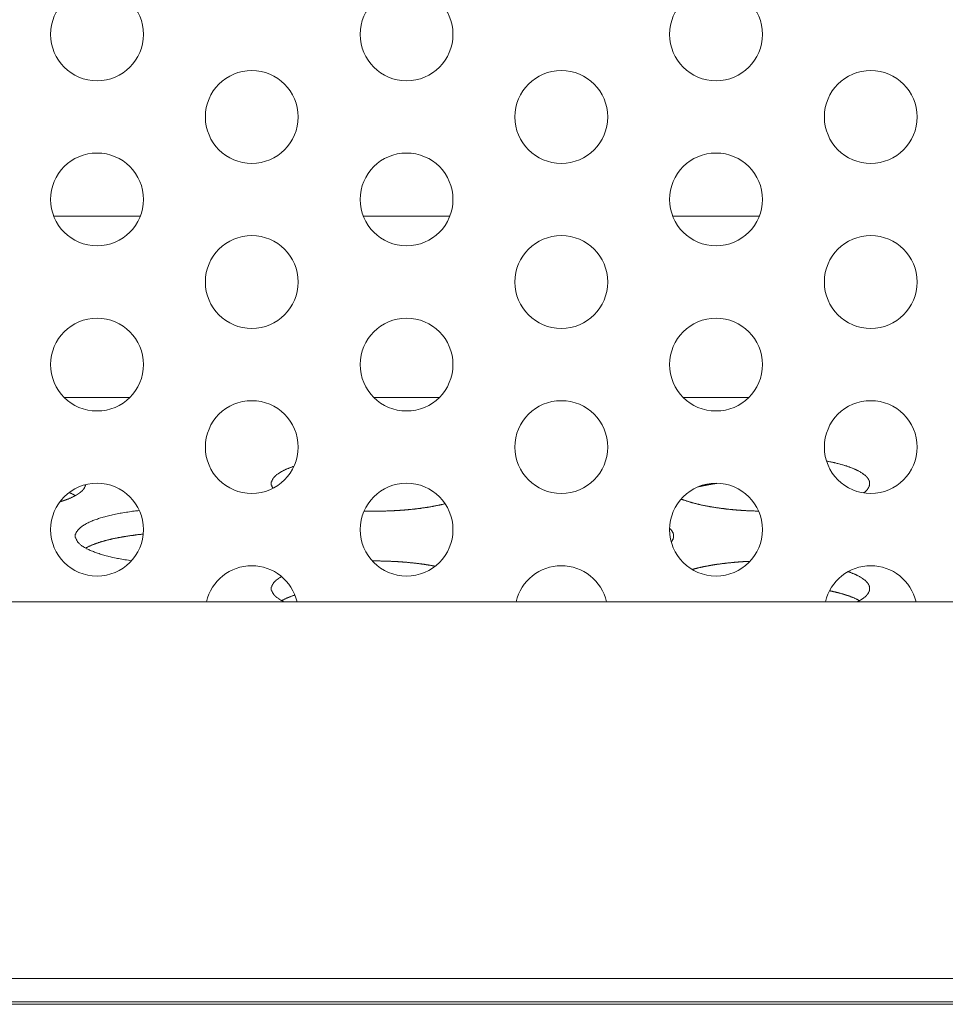
# Model space of a CAD drawing. Units: inches. Extents: x -164 to -4, y 4 to 124.
# Drawn here: x -109 to -108, y 41 to 42 of the extents above; entities that cross this region are included whole.
import ezdxf

# ---------------------------------------------------------------- set-up
doc = ezdxf.new("R2010")
doc.units = ezdxf.units.IN
doc.header["$MEASUREMENT"] = 0
doc.layers.add('00_COMPONENTS', color=7, linetype='Continuous', lineweight=0)
doc.layers.add('20_ALL_FEATURES', color=7, linetype='Continuous', lineweight=0)

msp = doc.modelspace()

# ---------------------------------------------------------------- linework, layer by layer
at = {"layer": '00_COMPONENTS', "color": 7, "linetype": 'Continuous', "lineweight": 0, "ltscale": 0.004921}
for p, q in [((-108.52216, 42.05115), (-108.58815, 42.05115)), ((-108.28594, 42.05115), (-108.35194, 42.05115)), ((-108.04972, 42.05115), (-108.11572, 42.05115)), ((-108.57997, 41.91266), (-108.53035, 41.91266)), ((-108.34375, 41.91266), (-108.29413, 41.91266)), ((-108.10753, 41.91266), (-108.05791, 41.91266)), ((-107.27116, 41.75678), (-113.99561, 41.75678)), ((-107.05221, 41.46938), (-116.72891, 41.46938)), ((-105.19937, 41.45166), (-137.19573, 41.45166))]:
    msp.add_line(p, q, dxfattribs=at)
at = {"layer": '00_COMPONENTS', "color": 7, "linetype": 'Continuous', "lineweight": 0, "ltscale": 0.004921, "flags": 128}
for points in [[(-108.40482, 41.86024), (-108.40522, 41.86012), (-108.40561, 41.86004), (-108.406, 41.85993), (-108.406, 41.85981), (-108.4064, 41.85969), (-108.40679, 41.85957), (-108.40719, 41.85945), (-108.40758, 41.85934), (-108.40758, 41.85926), (-108.40797, 41.85914), (-108.40837, 41.85902), (-108.40876, 41.8589), (-108.40876, 41.85878), (-108.40915, 41.85867), (-108.40955, 41.85855), (-108.40994, 41.85843), (-108.40994, 41.85831), (-108.41033, 41.85819), (-108.41073, 41.85808), (-108.41073, 41.85796), (-108.41112, 41.85784), (-108.41152, 41.85772), (-108.41152, 41.8576), (-108.41191, 41.85748), (-108.4123, 41.85733), (-108.4123, 41.85721), (-108.4127, 41.85709), (-108.41309, 41.85697), (-108.41309, 41.85685), (-108.41348, 41.85674), (-108.41348, 41.85662), (-108.41388, 41.85646), (-108.41427, 41.85634), (-108.41427, 41.85622), (-108.41467, 41.85611), (-108.41467, 41.85599), (-108.41506, 41.85583), (-108.41506, 41.85571), (-108.41545, 41.85559), (-108.41545, 41.85548), (-108.41585, 41.85532), (-108.41585, 41.8552), (-108.41624, 41.85508), (-108.41624, 41.85496), (-108.41663, 41.85481), (-108.41663, 41.85469), (-108.41703, 41.85457), (-108.41703, 41.85441), (-108.41742, 41.8543), (-108.41742, 41.85418), (-108.41782, 41.85402), (-108.41782, 41.8539), (-108.41821, 41.85378), (-108.41821, 41.85363), (-108.41821, 41.85351), (-108.4186, 41.85335), (-108.4186, 41.85323), (-108.419, 41.85311), (-108.419, 41.85296), (-108.419, 41.85284), (-108.41939, 41.85268), (-108.41939, 41.85256), (-108.41939, 41.85241), (-108.41978, 41.85229), (-108.41978, 41.85217), (-108.41978, 41.85201), (-108.42018, 41.85189), (-108.42018, 41.85174), (-108.42018, 41.85162), (-108.42018, 41.85146), (-108.42057, 41.85134), (-108.42057, 41.85119), (-108.42057, 41.85107), (-108.42096, 41.85091), (-108.42096, 41.85079), (-108.42096, 41.85063), (-108.42096, 41.85052), (-108.42096, 41.85036), (-108.42136, 41.85024), (-108.42136, 41.85008), (-108.42136, 41.84997), (-108.42136, 41.84981), (-108.42136, 41.84969), (-108.42175, 41.84953), (-108.42175, 41.84941), (-108.42175, 41.84926), (-108.42175, 41.84914), (-108.42175, 41.84898), (-108.42175, 41.84886), (-108.42175, 41.84871), (-108.42175, 41.84855), (-108.42175, 41.84843), (-108.42215, 41.84827), (-108.42215, 41.84815), (-108.42215, 41.848), (-108.42215, 41.84788), (-108.42215, 41.84772), (-108.42215, 41.8476), (-108.42215, 41.84745), (-108.42215, 41.84729), (-108.42215, 41.84717), (-108.42215, 41.84701), (-108.42215, 41.84689), (-108.42215, 41.84674), (-108.42215, 41.84662), (-108.42215, 41.84646), (-108.42215, 41.84634), (-108.42215, 41.84619), (-108.42215, 41.84607), (-108.42215, 41.84591), (-108.42175, 41.84575), (-108.42175, 41.84563), (-108.42175, 41.84548), (-108.42175, 41.84536), (-108.42175, 41.8452), (-108.42175, 41.84508), (-108.42175, 41.84493), (-108.42175, 41.84481), (-108.42175, 41.84465), (-108.42136, 41.84453), (-108.42136, 41.84437), (-108.42136, 41.84426), (-108.42136, 41.8441), (-108.42136, 41.84398), (-108.42096, 41.84382), (-108.42096, 41.84367), (-108.42096, 41.84355), (-108.42096, 41.84339)], [(-107.97018, 41.83997), (-107.96979, 41.84016), (-107.96939, 41.84036), (-107.96939, 41.84056), (-107.969, 41.84075), (-107.96861, 41.84095), (-107.96861, 41.84119), (-107.96821, 41.84138), (-107.96821, 41.84158), (-107.96782, 41.84178), (-107.96782, 41.84201), (-107.96743, 41.84221), (-107.96743, 41.84241), (-107.96703, 41.8426), (-107.96703, 41.84284), (-107.96703, 41.84304), (-107.96664, 41.84323), (-107.96664, 41.84347), (-107.96664, 41.84367), (-107.96624, 41.84386), (-107.96624, 41.8441), (-107.96624, 41.8443), (-107.96585, 41.84453), (-107.96585, 41.84473), (-107.96585, 41.84493), (-107.96585, 41.84516), (-107.96585, 41.84536), (-107.96546, 41.84559), (-107.96546, 41.84579), (-107.96546, 41.84599), (-107.96546, 41.84622), (-107.96546, 41.84642), (-107.96546, 41.84666), (-107.96546, 41.84685), (-107.96546, 41.84705), (-107.96546, 41.84729), (-107.96546, 41.84748), (-107.96546, 41.84772), (-107.96546, 41.84792), (-107.96546, 41.84815), (-107.96546, 41.84835), (-107.96546, 41.84855), (-107.96546, 41.84878), (-107.96585, 41.84898), (-107.96585, 41.84922), (-107.96585, 41.84941), (-107.96585, 41.84961), (-107.96624, 41.84985), (-107.96624, 41.85004), (-107.96624, 41.85024), (-107.96624, 41.85048), (-107.96664, 41.85067), (-107.96664, 41.85091), (-107.96703, 41.85111), (-107.96703, 41.8513), (-107.96703, 41.8515), (-107.96743, 41.85174), (-107.96743, 41.85193), (-107.96782, 41.85213), (-107.96782, 41.85237), (-107.96821, 41.85256), (-107.96821, 41.85276), (-107.96861, 41.85296), (-107.96861, 41.85315), (-107.969, 41.85339), (-107.96939, 41.85359), (-107.96939, 41.85378), (-107.96979, 41.85398), (-107.97018, 41.85418), (-107.97018, 41.85437), (-107.97058, 41.85457), (-107.97097, 41.85477), (-107.97097, 41.85496), (-107.97136, 41.85516), (-107.97176, 41.85536), (-107.97215, 41.85556), (-107.97254, 41.85575), (-107.97254, 41.85595), (-107.97294, 41.85615), (-107.97333, 41.85634), (-107.97372, 41.85654), (-107.97412, 41.85674), (-107.97451, 41.85693), (-107.97491, 41.85709), (-107.9753, 41.85729), (-107.97569, 41.85748), (-107.97609, 41.85768), (-107.97648, 41.85784), (-107.97687, 41.85804), (-107.97727, 41.85823), (-107.97766, 41.85839), (-107.97806, 41.85859), (-107.97845, 41.85874), (-107.97884, 41.85894), (-107.97924, 41.8591), (-107.98002, 41.8593), (-107.98042, 41.85945), (-107.98081, 41.85961), (-107.98121, 41.85981), (-107.9816, 41.85996), (-107.98239, 41.86012), (-107.98278, 41.86032), (-107.98317, 41.86048), (-107.98396, 41.86063), (-107.98435, 41.86079), (-107.98475, 41.86095), (-107.98514, 41.86111), (-107.98593, 41.86126), (-107.98632, 41.86142), (-107.98711, 41.86158), (-107.9875, 41.86174), (-107.9879, 41.86189), (-107.98869, 41.86205), (-107.98908, 41.86221), (-107.98987, 41.86237), (-107.99026, 41.86248), (-107.99105, 41.86264), (-107.99144, 41.8628), (-107.99223, 41.86292), (-107.99262, 41.86308), (-107.99341, 41.86319), (-107.9938, 41.86335), (-107.99459, 41.86347), (-107.99498, 41.86363), (-107.99577, 41.86374), (-107.99656, 41.86386), (-107.99695, 41.86398), (-107.99774, 41.86414), (-107.99853, 41.86426)], [(-108.58317, 41.83319), (-108.58317, 41.83327), (-108.58277, 41.83335), (-108.58238, 41.83343), (-108.58238, 41.83351), (-108.58199, 41.83363), (-108.58159, 41.83371), (-108.58159, 41.83378), (-108.5812, 41.83386), (-108.58081, 41.83394), (-108.58081, 41.83406), (-108.58041, 41.83414), (-108.58002, 41.83422), (-108.58002, 41.8343), (-108.57962, 41.83441), (-108.57923, 41.83449), (-108.57923, 41.83457), (-108.57884, 41.83465), (-108.57884, 41.83477), (-108.57844, 41.83485), (-108.57805, 41.83493), (-108.57805, 41.83504), (-108.57766, 41.83512), (-108.57766, 41.8352), (-108.57726, 41.83528), (-108.57687, 41.8354), (-108.57687, 41.83548), (-108.57647, 41.8356), (-108.57647, 41.83567), (-108.57608, 41.83575), (-108.57608, 41.83587), (-108.57569, 41.83595), (-108.57529, 41.83603), (-108.57529, 41.83615), (-108.5749, 41.83623), (-108.5749, 41.83634), (-108.57451, 41.83642), (-108.57451, 41.83654), (-108.57411, 41.83662), (-108.57411, 41.8367), (-108.57372, 41.83682), (-108.57372, 41.83689), (-108.57333, 41.83701), (-108.57333, 41.83709), (-108.57293, 41.83721), (-108.57293, 41.83729), (-108.57254, 41.83741), (-108.57254, 41.83748), (-108.57214, 41.8376), (-108.57214, 41.83768), (-108.57175, 41.8378), (-108.57175, 41.83788), (-108.57136, 41.838), (-108.57136, 41.83811), (-108.57096, 41.83819), (-108.57096, 41.83831), (-108.57096, 41.83839), (-108.57057, 41.83851), (-108.57057, 41.83859), (-108.57018, 41.83871), (-108.57018, 41.83882), (-108.57018, 41.8389), (-108.56978, 41.83902), (-108.56978, 41.8391), (-108.56939, 41.83922), (-108.56939, 41.83934), (-108.56939, 41.83941), (-108.56899, 41.83953), (-108.56899, 41.83961), (-108.5686, 41.83973), (-108.5686, 41.83985), (-108.5686, 41.83993), (-108.56821, 41.84004), (-108.56821, 41.84016), (-108.56821, 41.84024), (-108.56781, 41.84036), (-108.56781, 41.84048), (-108.56781, 41.84056), (-108.56742, 41.84067), (-108.56742, 41.84079), (-108.56742, 41.84087), (-108.56703, 41.84099), (-108.56703, 41.84111), (-108.56703, 41.84122), (-108.56663, 41.8413), (-108.56663, 41.84142), (-108.56663, 41.84154), (-108.56663, 41.84162), (-108.56624, 41.84174), (-108.56624, 41.84185), (-108.56624, 41.84197), (-108.56624, 41.84205), (-108.56585, 41.84217), (-108.56585, 41.84229), (-108.56585, 41.84241), (-108.56585, 41.84248), (-108.56545, 41.8426), (-108.56545, 41.84272), (-108.56545, 41.84284), (-108.56545, 41.84292), (-108.56545, 41.84304), (-108.56506, 41.84315), (-108.56506, 41.84327), (-108.56506, 41.84335), (-108.56506, 41.84347), (-108.56506, 41.84359), (-108.56466, 41.84371), (-108.56466, 41.84382), (-108.56466, 41.8439), (-108.56466, 41.84402), (-108.56466, 41.84414), (-108.56466, 41.84426), (-108.56466, 41.84437), (-108.56427, 41.84445), (-108.56427, 41.84457), (-108.56427, 41.84469), (-108.56427, 41.84481), (-108.56427, 41.84493), (-108.56427, 41.845), (-108.56427, 41.84512), (-108.56427, 41.84524), (-108.56427, 41.84536), (-108.56388, 41.84548), (-108.56388, 41.84556), (-108.56388, 41.84567), (-108.56388, 41.84579), (-108.56388, 41.84591), (-108.56388, 41.84603), (-108.56388, 41.84611)], [(-108.08199, 41.84725), (-108.08199, 41.84721), (-108.08239, 41.84721), (-108.08239, 41.84717), (-108.08278, 41.84717), (-108.08278, 41.84713), (-108.08317, 41.84709), (-108.08317, 41.84705), (-108.08357, 41.84701), (-108.08357, 41.84697), (-108.08396, 41.84697), (-108.08396, 41.84693), (-108.08435, 41.84693), (-108.08435, 41.84689), (-108.08435, 41.84685), (-108.08475, 41.84685), (-108.08475, 41.84682), (-108.08514, 41.84678), (-108.08514, 41.84674), (-108.08553, 41.84674), (-108.08553, 41.8467), (-108.08553, 41.84666), (-108.08593, 41.84666), (-108.08593, 41.84662), (-108.08632, 41.84658), (-108.08632, 41.84654), (-108.08672, 41.84654), (-108.08672, 41.8465), (-108.08672, 41.84646), (-108.08711, 41.84646), (-108.08711, 41.84642), (-108.0875, 41.84638), (-108.0875, 41.84634), (-108.0879, 41.8463), (-108.0879, 41.84626), (-108.08829, 41.84626), (-108.08829, 41.84622), (-108.08829, 41.84619), (-108.08868, 41.84619), (-108.08868, 41.84615), (-108.08868, 41.84611), (-108.08908, 41.84611), (-108.08908, 41.84607), (-108.08908, 41.84603), (-108.08947, 41.84603), (-108.08947, 41.84599), (-108.08987, 41.84595), (-108.08987, 41.84591), (-108.09026, 41.84587), (-108.09026, 41.84583), (-108.09065, 41.84579), (-108.09065, 41.84575), (-108.09105, 41.84571), (-108.09105, 41.84567), (-108.09144, 41.84567), (-108.09144, 41.84563), (-108.09144, 41.84559), (-108.09183, 41.84556), (-108.09183, 41.84552), (-108.09223, 41.84548), (-108.09223, 41.84544), (-108.09262, 41.8454), (-108.09262, 41.84536), (-108.09302, 41.84532), (-108.09302, 41.84528), (-108.09302, 41.84524), (-108.09341, 41.84524), (-108.09341, 41.8452), (-108.0938, 41.84516), (-108.0938, 41.84512), (-108.0938, 41.84508), (-108.0942, 41.84508), (-108.0942, 41.84504), (-108.0942, 41.845), (-108.09459, 41.84497), (-108.09459, 41.84493), (-108.09459, 41.84489), (-108.09498, 41.84489), (-108.09498, 41.84485), (-108.09538, 41.84481), (-108.09538, 41.84477), (-108.09538, 41.84473), (-108.09577, 41.84473), (-108.09577, 41.84469), (-108.09577, 41.84465), (-108.09616, 41.84461), (-108.09616, 41.84457)], [(-108.57175, 41.83792), (-108.57175, 41.83796), (-108.57175, 41.838), (-108.57175, 41.83804), (-108.57175, 41.83808), (-108.57214, 41.83808), (-108.57214, 41.83811), (-108.57214, 41.83815), (-108.57214, 41.83819), (-108.57214, 41.83823), (-108.57214, 41.83827), (-108.57254, 41.83831), (-108.57254, 41.83835), (-108.57254, 41.83839), (-108.57254, 41.83843), (-108.57254, 41.83847), (-108.57293, 41.83851), (-108.57293, 41.83855), (-108.57293, 41.83859), (-108.57293, 41.83863), (-108.57293, 41.83867), (-108.57293, 41.83871), (-108.57333, 41.83871), (-108.57333, 41.83874), (-108.57333, 41.83878), (-108.57333, 41.83882), (-108.57333, 41.83886), (-108.57333, 41.8389), (-108.57372, 41.8389), (-108.57372, 41.83894), (-108.57372, 41.83898), (-108.57372, 41.83902), (-108.57372, 41.83906), (-108.57411, 41.8391), (-108.57411, 41.83914), (-108.57411, 41.83918), (-108.57411, 41.83922), (-108.57411, 41.83926), (-108.57451, 41.8393), (-108.57451, 41.83934), (-108.57451, 41.83937), (-108.57451, 41.83941), (-108.57451, 41.83945), (-108.5749, 41.83945), (-108.5749, 41.83949), (-108.5749, 41.83953), (-108.5749, 41.83957), (-108.5749, 41.83961), (-108.57529, 41.83965), (-108.57529, 41.83969), (-108.57529, 41.83973), (-108.57529, 41.83977), (-108.57529, 41.83981), (-108.57569, 41.83981), (-108.57569, 41.83985), (-108.57569, 41.83989), (-108.57569, 41.83993), (-108.57569, 41.83997), (-108.57608, 41.83997), (-108.57608, 41.84), (-108.57608, 41.84004), (-108.57608, 41.84008), (-108.57608, 41.84012), (-108.57647, 41.84016)], [(-108.10916, 41.83528), (-108.10916, 41.83512), (-108.10876, 41.835), (-108.10837, 41.83489), (-108.10798, 41.83477), (-108.10758, 41.83465), (-108.10758, 41.83453), (-108.10719, 41.83441), (-108.10679, 41.8343), (-108.1064, 41.83418), (-108.10601, 41.83406), (-108.10561, 41.83394), (-108.10522, 41.83382), (-108.10522, 41.83371), (-108.10483, 41.83359), (-108.10443, 41.83351), (-108.10404, 41.83339), (-108.10364, 41.83327), (-108.10325, 41.83315), (-108.10286, 41.83304), (-108.10246, 41.83292), (-108.10207, 41.83284), (-108.10168, 41.83272), (-108.10128, 41.8326), (-108.10089, 41.83248), (-108.1005, 41.83241), (-108.1001, 41.83229), (-108.09971, 41.83217), (-108.09931, 41.83209), (-108.09892, 41.83197), (-108.09853, 41.83185), (-108.09813, 41.83178), (-108.09774, 41.83166), (-108.09735, 41.83158), (-108.09695, 41.83146), (-108.09656, 41.83138), (-108.09616, 41.83126), (-108.09577, 41.83119), (-108.09538, 41.83107), (-108.09498, 41.83099), (-108.09459, 41.83087), (-108.0942, 41.83079), (-108.0938, 41.83071), (-108.09341, 41.8306), (-108.09302, 41.83052), (-108.09223, 41.83044), (-108.09183, 41.83032), (-108.09144, 41.83024), (-108.09105, 41.83016), (-108.09065, 41.83008), (-108.09026, 41.82997), (-108.08987, 41.82989), (-108.08947, 41.82981), (-108.08868, 41.82973), (-108.08829, 41.82965), (-108.0879, 41.82957), (-108.0875, 41.82949), (-108.08711, 41.82941), (-108.08672, 41.8293), (-108.08593, 41.82922), (-108.08553, 41.82914), (-108.08514, 41.82906), (-108.08475, 41.82902), (-108.08435, 41.82894), (-108.08357, 41.82886), (-108.08317, 41.82878), (-108.08278, 41.82871), (-108.08239, 41.82863), (-108.08199, 41.82855), (-108.0812, 41.82851), (-108.08081, 41.82843), (-108.08042, 41.82835), (-108.08002, 41.82827), (-108.07924, 41.82823), (-108.07884, 41.82815), (-108.07845, 41.82808), (-108.07805, 41.82804), (-108.07727, 41.82796), (-108.07687, 41.82792), (-108.07648, 41.82784), (-108.07569, 41.82776), (-108.0753, 41.82772), (-108.07491, 41.82764), (-108.07451, 41.8276), (-108.07372, 41.82756), (-108.07333, 41.82748), (-108.07294, 41.82745), (-108.07215, 41.82737), (-108.07176, 41.82733), (-108.07136, 41.82729), (-108.07057, 41.82725), (-108.07018, 41.82717), (-108.06979, 41.82713), (-108.069, 41.82709), (-108.06861, 41.82705), (-108.06821, 41.82701), (-108.06742, 41.82693), (-108.06703, 41.82689), (-108.06664, 41.82686), (-108.06585, 41.82682), (-108.06546, 41.82678), (-108.06506, 41.82674), (-108.06428, 41.8267), (-108.06388, 41.82666), (-108.06349, 41.82662), (-108.0627, 41.82658), (-108.06231, 41.82654), (-108.06152, 41.82654), (-108.06113, 41.8265), (-108.06073, 41.82646), (-108.05994, 41.82642), (-108.05955, 41.82638), (-108.05916, 41.82638), (-108.05837, 41.82634), (-108.05798, 41.8263), (-108.05719, 41.8263), (-108.0568, 41.82626), (-108.0564, 41.82626), (-108.05561, 41.82623), (-108.05522, 41.82619), (-108.05483, 41.82619), (-108.05404, 41.82615), (-108.05365, 41.82615), (-108.05286, 41.82611), (-108.05246, 41.82611), (-108.05207, 41.82611), (-108.05128, 41.82607), (-108.05089, 41.82607), (-108.0501, 41.82607)], [(-108.35128, 41.82611), (-108.35089, 41.82611), (-108.35049, 41.82607), (-108.34971, 41.82607), (-108.34931, 41.82607), (-108.34892, 41.82603), (-108.34813, 41.82603), (-108.34774, 41.82603), (-108.34734, 41.82603), (-108.34656, 41.82603), (-108.34616, 41.82599), (-108.34577, 41.82599), (-108.34498, 41.82599), (-108.34459, 41.82599), (-108.34419, 41.82599), (-108.34341, 41.82599), (-108.34301, 41.82599), (-108.34262, 41.82599), (-108.34183, 41.82599), (-108.34144, 41.82599), (-108.34104, 41.82599), (-108.34026, 41.82599), (-108.33986, 41.82603), (-108.33947, 41.82603), (-108.33868, 41.82603), (-108.33829, 41.82603), (-108.33789, 41.82603), (-108.33711, 41.82607), (-108.33671, 41.82607), (-108.33632, 41.82607), (-108.33553, 41.82611), (-108.33514, 41.82611), (-108.33474, 41.82611), (-108.33396, 41.82615), (-108.33356, 41.82615), (-108.33317, 41.82619), (-108.33238, 41.82619), (-108.33199, 41.82623), (-108.3316, 41.82623), (-108.33081, 41.82626), (-108.33041, 41.82626), (-108.33002, 41.8263), (-108.32923, 41.82634), (-108.32884, 41.82634), (-108.32845, 41.82638), (-108.32805, 41.82642), (-108.32726, 41.82642), (-108.32687, 41.82646), (-108.32648, 41.8265), (-108.32569, 41.82654), (-108.3253, 41.82654), (-108.3249, 41.82658), (-108.32412, 41.82662), (-108.32372, 41.82666), (-108.32333, 41.8267), (-108.32293, 41.82674), (-108.32215, 41.82678), (-108.32175, 41.82682), (-108.32136, 41.82686), (-108.32057, 41.82689), (-108.32018, 41.82693), (-108.31978, 41.82697), (-108.31939, 41.82701), (-108.3186, 41.82705), (-108.31821, 41.82709), (-108.31782, 41.82713), (-108.31742, 41.82717), (-108.31663, 41.82725), (-108.31624, 41.82729), (-108.31585, 41.82733), (-108.31545, 41.82737), (-108.31467, 41.82745), (-108.31427, 41.82748), (-108.31388, 41.82752), (-108.31349, 41.8276), (-108.3127, 41.82764), (-108.3123, 41.82768), (-108.31191, 41.82776), (-108.31152, 41.8278), (-108.31073, 41.82788), (-108.31034, 41.82792), (-108.30994, 41.828), (-108.30955, 41.82804), (-108.30915, 41.82811), (-108.30837, 41.82815), (-108.30797, 41.82823), (-108.30758, 41.82831), (-108.30719, 41.82835), (-108.30679, 41.82843), (-108.30601, 41.82851), (-108.30561, 41.82855), (-108.30522, 41.82863), (-108.30482, 41.82871), (-108.30443, 41.82874), (-108.30404, 41.82882), (-108.30325, 41.8289), (-108.30286, 41.82898), (-108.30246, 41.82906), (-108.30207, 41.82914), (-108.30167, 41.82918), (-108.30128, 41.82926), (-108.30089, 41.82934), (-108.30049, 41.82941), (-108.29971, 41.82949), (-108.29931, 41.82957), (-108.29892, 41.82965), (-108.29852, 41.82973), (-108.29813, 41.82981), (-108.29774, 41.82989), (-108.29734, 41.82997), (-108.29695, 41.83004), (-108.29656, 41.83016), (-108.29616, 41.83024), (-108.29577, 41.83032), (-108.29538, 41.8304), (-108.29459, 41.83048), (-108.29419, 41.83056), (-108.2938, 41.83067), (-108.29341, 41.83075), (-108.29301, 41.83083), (-108.29262, 41.83095), (-108.29223, 41.83103), (-108.29183, 41.83111), (-108.29144, 41.83119), (-108.29104, 41.8313), (-108.29065, 41.83138), (-108.29026, 41.8315), (-108.28986, 41.83158), (-108.28947, 41.83166)], [(-108.52293, 41.8265), (-108.52411, 41.82638), (-108.52569, 41.82623), (-108.52687, 41.82607), (-108.52805, 41.82591), (-108.52923, 41.82571), (-108.53041, 41.82556), (-108.53159, 41.82536), (-108.53277, 41.82516), (-108.53435, 41.82497), (-108.53553, 41.82477), (-108.53671, 41.82457), (-108.5375, 41.82437), (-108.53868, 41.82414), (-108.53986, 41.82394), (-108.54104, 41.82371), (-108.54222, 41.82347), (-108.5434, 41.82323), (-108.54419, 41.823), (-108.54537, 41.82276), (-108.54655, 41.82248), (-108.54734, 41.82225), (-108.54852, 41.82197), (-108.54931, 41.8217), (-108.55049, 41.82142), (-108.55128, 41.82115), (-108.55246, 41.82087), (-108.55325, 41.8206), (-108.55403, 41.82032), (-108.55482, 41.82), (-108.55561, 41.81973), (-108.55679, 41.81941), (-108.55758, 41.8191), (-108.55836, 41.81878), (-108.55915, 41.81847), (-108.55994, 41.81815), (-108.56033, 41.81784), (-108.56112, 41.81752), (-108.56191, 41.81721), (-108.5627, 41.81686), (-108.56309, 41.81654), (-108.56388, 41.81619), (-108.56427, 41.81587), (-108.56506, 41.81552), (-108.56545, 41.81516), (-108.56624, 41.81481), (-108.56663, 41.81449), (-108.56703, 41.81414), (-108.56742, 41.81378), (-108.56781, 41.81343), (-108.56821, 41.81304), (-108.5686, 41.81268), (-108.56899, 41.81233), (-108.56939, 41.81197), (-108.56978, 41.81162), (-108.57018, 41.81123), (-108.57018, 41.81087), (-108.57057, 41.81052), (-108.57096, 41.81012), (-108.57096, 41.80977), (-108.57136, 41.80937), (-108.57136, 41.80902), (-108.57136, 41.80863), (-108.57175, 41.80827), (-108.57175, 41.80788), (-108.57175, 41.80752), (-108.57175, 41.80713), (-108.57175, 41.80678), (-108.57175, 41.80638), (-108.57175, 41.80603), (-108.57136, 41.80563), (-108.57136, 41.80528), (-108.57136, 41.80489), (-108.57096, 41.80453), (-108.57096, 41.80414), (-108.57057, 41.80378), (-108.57057, 41.80339), (-108.57018, 41.80304), (-108.57018, 41.80268), (-108.56978, 41.80229), (-108.56939, 41.80193), (-108.56899, 41.80158), (-108.5686, 41.80123), (-108.56821, 41.80083), (-108.56781, 41.80048), (-108.56742, 41.80012), (-108.56703, 41.79977), (-108.56663, 41.79941), (-108.56585, 41.79906), (-108.56545, 41.79875), (-108.56466, 41.79839), (-108.56427, 41.79804), (-108.56348, 41.79772), (-108.56309, 41.79737), (-108.5623, 41.79705), (-108.56151, 41.7967), (-108.56112, 41.79638), (-108.56033, 41.79607), (-108.55955, 41.79575), (-108.55876, 41.79544), (-108.55797, 41.79512), (-108.55718, 41.79481), (-108.5564, 41.79449), (-108.55561, 41.79422), (-108.55482, 41.7939), (-108.55364, 41.79363), (-108.55285, 41.79331), (-108.55207, 41.79304), (-108.55088, 41.79276), (-108.5501, 41.79249), (-108.54931, 41.79221), (-108.54813, 41.79197), (-108.54695, 41.7917), (-108.54616, 41.79142), (-108.54498, 41.79119), (-108.54419, 41.79095), (-108.54301, 41.79071), (-108.54183, 41.79048), (-108.54065, 41.79024), (-108.53947, 41.79001), (-108.53868, 41.78981), (-108.5375, 41.78957), (-108.53632, 41.78938), (-108.53514, 41.78918), (-108.53396, 41.78898), (-108.53277, 41.78878), (-108.5312, 41.78859), (-108.53002, 41.78839), (-108.52884, 41.78823)], [(-108.11703, 41.80245), (-108.11664, 41.80252), (-108.11664, 41.8026), (-108.11664, 41.80268), (-108.11664, 41.80276), (-108.11664, 41.80284), (-108.11664, 41.80296), (-108.11624, 41.80304), (-108.11624, 41.80312), (-108.11624, 41.80319), (-108.11624, 41.80327), (-108.11624, 41.80335), (-108.11624, 41.80343), (-108.11624, 41.80351), (-108.11624, 41.80359), (-108.11585, 41.80367), (-108.11585, 41.80375), (-108.11585, 41.80382), (-108.11585, 41.8039), (-108.11585, 41.80398), (-108.11585, 41.80406), (-108.11585, 41.80414), (-108.11585, 41.80422), (-108.11585, 41.8043), (-108.11546, 41.80437), (-108.11546, 41.80445), (-108.11546, 41.80453), (-108.11546, 41.80461), (-108.11546, 41.80469), (-108.11546, 41.80477), (-108.11546, 41.80489), (-108.11546, 41.80497), (-108.11546, 41.80504), (-108.11546, 41.80512), (-108.11546, 41.8052), (-108.11546, 41.80528), (-108.11506, 41.80536), (-108.11506, 41.80544), (-108.11506, 41.80552), (-108.11506, 41.8056), (-108.11506, 41.80567), (-108.11506, 41.80575), (-108.11506, 41.80583), (-108.11506, 41.80591), (-108.11506, 41.80599), (-108.11506, 41.80607), (-108.11506, 41.80615), (-108.11506, 41.80626), (-108.11506, 41.80634), (-108.11506, 41.80642), (-108.11506, 41.8065), (-108.11506, 41.80658), (-108.11506, 41.80666), (-108.11506, 41.80674), (-108.11506, 41.80682), (-108.11506, 41.80689), (-108.11506, 41.80697), (-108.11506, 41.80705), (-108.11506, 41.80713), (-108.11506, 41.80721), (-108.11506, 41.80729), (-108.11506, 41.80737), (-108.11506, 41.80749), (-108.11506, 41.80756), (-108.11506, 41.80764), (-108.11506, 41.80772), (-108.11506, 41.8078), (-108.11506, 41.80788), (-108.11506, 41.80796), (-108.11506, 41.80804), (-108.11506, 41.80812), (-108.11506, 41.80819), (-108.11506, 41.80827), (-108.11506, 41.80835), (-108.11506, 41.80843), (-108.11506, 41.80851), (-108.11506, 41.80859), (-108.11506, 41.80867), (-108.11546, 41.80874), (-108.11546, 41.80886), (-108.11546, 41.80894), (-108.11546, 41.80902), (-108.11546, 41.8091), (-108.11546, 41.80918), (-108.11546, 41.80926), (-108.11546, 41.80934), (-108.11546, 41.80941), (-108.11546, 41.80949), (-108.11546, 41.80957), (-108.11546, 41.80965), (-108.11585, 41.80973), (-108.11585, 41.80981), (-108.11585, 41.80989), (-108.11585, 41.80997), (-108.11585, 41.81004), (-108.11585, 41.81012), (-108.11585, 41.8102), (-108.11585, 41.81028), (-108.11585, 41.81036), (-108.11624, 41.81048), (-108.11624, 41.81056), (-108.11624, 41.81063), (-108.11624, 41.81071), (-108.11624, 41.81079), (-108.11624, 41.81087), (-108.11624, 41.81095), (-108.11664, 41.81103), (-108.11664, 41.81111), (-108.11664, 41.81119), (-108.11664, 41.81126), (-108.11664, 41.81134), (-108.11664, 41.81142), (-108.11664, 41.8115), (-108.11703, 41.81158), (-108.11703, 41.81166), (-108.11703, 41.81174), (-108.11703, 41.81182), (-108.11703, 41.81189), (-108.11703, 41.81197), (-108.11742, 41.81205), (-108.11742, 41.81213), (-108.11742, 41.81221), (-108.11742, 41.81229), (-108.11742, 41.81237), (-108.11782, 41.81245), (-108.11782, 41.81252), (-108.11782, 41.8126), (-108.11782, 41.81268), (-108.11782, 41.81276)], [(-108.52018, 41.80847), (-108.52057, 41.80843), (-108.52096, 41.80839), (-108.52136, 41.80835), (-108.52175, 41.80831), (-108.52214, 41.80823), (-108.52254, 41.80819), (-108.52293, 41.80815), (-108.52372, 41.80812), (-108.52411, 41.80808), (-108.52451, 41.808), (-108.5249, 41.80796), (-108.52529, 41.80792), (-108.52569, 41.80784), (-108.52608, 41.8078), (-108.52648, 41.80776), (-108.52687, 41.80768), (-108.52726, 41.80764), (-108.52766, 41.80756), (-108.52844, 41.80752), (-108.52884, 41.80745), (-108.52923, 41.80741), (-108.52962, 41.80737), (-108.53002, 41.80729), (-108.53041, 41.80721), (-108.53081, 41.80717), (-108.5312, 41.80709), (-108.53159, 41.80705), (-108.53199, 41.80697), (-108.53238, 41.80693), (-108.53277, 41.80686), (-108.53317, 41.80678), (-108.53356, 41.80674), (-108.53396, 41.80666), (-108.53435, 41.80658), (-108.53474, 41.80654), (-108.53514, 41.80646), (-108.53553, 41.80638), (-108.53592, 41.8063), (-108.53632, 41.80626), (-108.53671, 41.80619), (-108.53711, 41.80611), (-108.5375, 41.80603), (-108.53789, 41.80595), (-108.53829, 41.80591), (-108.53868, 41.80583), (-108.53907, 41.80575), (-108.53947, 41.80567), (-108.53986, 41.8056), (-108.54025, 41.80552), (-108.54065, 41.80544), (-108.54104, 41.80536), (-108.54144, 41.80528), (-108.54183, 41.8052), (-108.54222, 41.80512), (-108.54262, 41.80504), (-108.54301, 41.80497), (-108.5434, 41.80489), (-108.5438, 41.80481), (-108.54419, 41.80473), (-108.54419, 41.80465), (-108.54459, 41.80457), (-108.54498, 41.80449), (-108.54537, 41.80437), (-108.54577, 41.8043), (-108.54616, 41.80422), (-108.54655, 41.80414), (-108.54695, 41.80406), (-108.54734, 41.80394), (-108.54734, 41.80386), (-108.54773, 41.80378), (-108.54813, 41.80371), (-108.54852, 41.80359), (-108.54892, 41.80351), (-108.54931, 41.80343), (-108.5497, 41.80335), (-108.5497, 41.80323), (-108.5501, 41.80315), (-108.55049, 41.80308), (-108.55088, 41.80296), (-108.55128, 41.80288), (-108.55167, 41.80276), (-108.55167, 41.80268), (-108.55207, 41.8026), (-108.55246, 41.80249), (-108.55285, 41.80241), (-108.55285, 41.80229), (-108.55325, 41.80221), (-108.55364, 41.80209), (-108.55403, 41.80201), (-108.55443, 41.80189), (-108.55443, 41.80182), (-108.55482, 41.8017), (-108.55522, 41.80162), (-108.55561, 41.8015), (-108.55561, 41.80142), (-108.556, 41.8013), (-108.5564, 41.80119), (-108.5564, 41.80111), (-108.55679, 41.80099), (-108.55718, 41.80091), (-108.55718, 41.80079), (-108.55758, 41.80067), (-108.55797, 41.8006), (-108.55836, 41.80048), (-108.55836, 41.80036), (-108.55876, 41.80028), (-108.55915, 41.80016), (-108.55915, 41.80004), (-108.55955, 41.79997), (-108.55955, 41.79985), (-108.55994, 41.79973), (-108.56033, 41.79961), (-108.56033, 41.79953), (-108.56073, 41.79941), (-108.56112, 41.7993), (-108.56112, 41.79918), (-108.56151, 41.79906), (-108.56151, 41.79898), (-108.56191, 41.79886), (-108.5623, 41.79875), (-108.5623, 41.79863), (-108.5627, 41.79851), (-108.5627, 41.79839), (-108.56309, 41.79831), (-108.56309, 41.79819), (-108.56348, 41.79808), (-108.56348, 41.79796), (-108.56388, 41.79784)], [(-108.29734, 41.78402), (-108.29734, 41.78406), (-108.29774, 41.78414), (-108.29813, 41.78418), (-108.29852, 41.78426), (-108.29892, 41.78434), (-108.29931, 41.78438), (-108.29931, 41.78445), (-108.29971, 41.78449), (-108.3001, 41.78457), (-108.30049, 41.78461), (-108.30089, 41.78469), (-108.30128, 41.78473), (-108.30167, 41.78477), (-108.30167, 41.78485), (-108.30207, 41.78489), (-108.30246, 41.78497), (-108.30286, 41.78501), (-108.30325, 41.78504), (-108.30364, 41.78512), (-108.30404, 41.78516), (-108.30404, 41.78524), (-108.30443, 41.78528), (-108.30482, 41.78532), (-108.30522, 41.7854), (-108.30561, 41.78544), (-108.30601, 41.78548), (-108.3064, 41.78552), (-108.30679, 41.7856), (-108.30719, 41.78563), (-108.30719, 41.78567), (-108.30758, 41.78571), (-108.30797, 41.78579), (-108.30837, 41.78583), (-108.30876, 41.78587), (-108.30915, 41.78591), (-108.30955, 41.78595), (-108.30994, 41.78603), (-108.31034, 41.78607), (-108.31073, 41.78611), (-108.31112, 41.78615), (-108.31112, 41.78619), (-108.31152, 41.78623), (-108.31191, 41.78626), (-108.3123, 41.7863), (-108.3127, 41.78634), (-108.31309, 41.78638), (-108.31349, 41.78642), (-108.31388, 41.78646), (-108.31427, 41.78654), (-108.31467, 41.78658), (-108.31506, 41.78658), (-108.31545, 41.78662), (-108.31585, 41.78666), (-108.31624, 41.7867), (-108.31663, 41.78674), (-108.31703, 41.78678), (-108.31703, 41.78682), (-108.31742, 41.78686), (-108.31782, 41.78689), (-108.31821, 41.78693), (-108.3186, 41.78697), (-108.319, 41.78697), (-108.31939, 41.78701), (-108.31978, 41.78705), (-108.32018, 41.78709), (-108.32057, 41.78713), (-108.32097, 41.78713), (-108.32136, 41.78717), (-108.32175, 41.78721), (-108.32215, 41.78725), (-108.32254, 41.78725), (-108.32293, 41.78729), (-108.32333, 41.78733), (-108.32372, 41.78737), (-108.32412, 41.78737), (-108.32451, 41.78741), (-108.3249, 41.78741), (-108.3253, 41.78745), (-108.32569, 41.78749), (-108.32608, 41.78749), (-108.32648, 41.78752), (-108.32687, 41.78752), (-108.32726, 41.78756), (-108.32766, 41.7876), (-108.32805, 41.7876), (-108.32845, 41.78764), (-108.32884, 41.78764), (-108.32923, 41.78768), (-108.32963, 41.78768), (-108.33002, 41.78772), (-108.33041, 41.78772), (-108.33081, 41.78776), (-108.3312, 41.78776), (-108.3316, 41.78776), (-108.33199, 41.7878), (-108.33238, 41.7878), (-108.33278, 41.78784), (-108.33317, 41.78784), (-108.33356, 41.78784), (-108.33396, 41.78788), (-108.33435, 41.78788), (-108.33474, 41.78788), (-108.33514, 41.78788), (-108.33553, 41.78792), (-108.33593, 41.78792), (-108.33632, 41.78792), (-108.33671, 41.78796), (-108.33711, 41.78796), (-108.3375, 41.78796), (-108.33789, 41.78796), (-108.33829, 41.78796), (-108.33868, 41.78796), (-108.33908, 41.788), (-108.33947, 41.788), (-108.33986, 41.788), (-108.34026, 41.788), (-108.34065, 41.788), (-108.34104, 41.788), (-108.34144, 41.788), (-108.34183, 41.788), (-108.34223, 41.788), (-108.34262, 41.788), (-108.34301, 41.788), (-108.34341, 41.788), (-108.3438, 41.788), (-108.34419, 41.788), (-108.34459, 41.788), (-108.34498, 41.788)], [(-108.0568, 41.78772), (-108.05719, 41.78772), (-108.05758, 41.78768), (-108.05798, 41.78768), (-108.05837, 41.78764), (-108.05876, 41.78764), (-108.05916, 41.7876), (-108.05955, 41.7876), (-108.05994, 41.78756), (-108.06034, 41.78756), (-108.06073, 41.78752), (-108.06113, 41.78752), (-108.06152, 41.78749), (-108.06191, 41.78749), (-108.06231, 41.78745), (-108.0627, 41.78741), (-108.06309, 41.78741), (-108.06349, 41.78737), (-108.06388, 41.78733), (-108.06428, 41.78733), (-108.06467, 41.78729), (-108.06506, 41.78725), (-108.06546, 41.78725), (-108.06585, 41.78721), (-108.06624, 41.78717), (-108.06664, 41.78713), (-108.06703, 41.78713), (-108.06742, 41.78709), (-108.06782, 41.78705), (-108.06821, 41.78701), (-108.06861, 41.78697), (-108.069, 41.78693), (-108.06939, 41.78689), (-108.06979, 41.78686), (-108.07018, 41.78682), (-108.07057, 41.78678), (-108.07097, 41.78674), (-108.07136, 41.7867), (-108.07176, 41.78666), (-108.07215, 41.78662), (-108.07254, 41.78658), (-108.07294, 41.78654), (-108.07333, 41.7865), (-108.07372, 41.78646), (-108.07412, 41.78642), (-108.07451, 41.78638), (-108.07491, 41.78634), (-108.07491, 41.7863), (-108.0753, 41.78626), (-108.07569, 41.78623), (-108.07609, 41.78619), (-108.07648, 41.78615), (-108.07687, 41.78611), (-108.07727, 41.78607), (-108.07766, 41.78603), (-108.07805, 41.78599), (-108.07845, 41.78591), (-108.07884, 41.78587), (-108.07884, 41.78583), (-108.07924, 41.78579), (-108.07963, 41.78575), (-108.08002, 41.78567), (-108.08042, 41.78563), (-108.08081, 41.7856), (-108.0812, 41.78556), (-108.0816, 41.78548), (-108.08199, 41.78544), (-108.08199, 41.7854), (-108.08239, 41.78532), (-108.08278, 41.78528), (-108.08317, 41.78524), (-108.08357, 41.7852), (-108.08396, 41.78512), (-108.08435, 41.78508), (-108.08475, 41.78501), (-108.08475, 41.78497), (-108.08514, 41.78493), (-108.08553, 41.78485), (-108.08593, 41.78481), (-108.08632, 41.78473), (-108.08672, 41.78469), (-108.08672, 41.78465), (-108.08711, 41.78457), (-108.0875, 41.78453), (-108.0879, 41.78445), (-108.08829, 41.78441), (-108.08868, 41.78434), (-108.08868, 41.7843), (-108.08908, 41.78422), (-108.08947, 41.78414), (-108.08987, 41.7841), (-108.09026, 41.78402), (-108.09065, 41.78398), (-108.09065, 41.7839), (-108.09105, 41.78386), (-108.09144, 41.78378), (-108.09183, 41.78371), (-108.09223, 41.78367), (-108.09223, 41.78359), (-108.09262, 41.78351), (-108.09302, 41.78347), (-108.09341, 41.78339), (-108.0938, 41.78331), (-108.0938, 41.78327), (-108.0942, 41.78319), (-108.09459, 41.78312), (-108.09498, 41.78308), (-108.09498, 41.783), (-108.09538, 41.78292), (-108.09577, 41.78284), (-108.09616, 41.7828), (-108.09616, 41.78272), (-108.09656, 41.78264), (-108.09695, 41.78256), (-108.09735, 41.78249), (-108.09735, 41.78245), (-108.09774, 41.78237), (-108.09813, 41.78229), (-108.09853, 41.78221), (-108.09853, 41.78213), (-108.09892, 41.78205), (-108.09931, 41.78201), (-108.09931, 41.78193), (-108.09971, 41.78186), (-108.1001, 41.78178), (-108.1005, 41.7817), (-108.1005, 41.78162), (-108.10089, 41.78154)], [(-108.41427, 41.77603), (-108.41467, 41.77587), (-108.41506, 41.77571), (-108.41506, 41.7756), (-108.41545, 41.77544), (-108.41545, 41.77528), (-108.41585, 41.77516), (-108.41624, 41.77501), (-108.41624, 41.77489), (-108.41663, 41.77473), (-108.41663, 41.77457), (-108.41703, 41.77441), (-108.41703, 41.7743), (-108.41742, 41.77414), (-108.41742, 41.77398), (-108.41782, 41.77386), (-108.41782, 41.77371), (-108.41821, 41.77355), (-108.41821, 41.77339), (-108.4186, 41.77323), (-108.4186, 41.77312), (-108.4186, 41.77296), (-108.419, 41.7728), (-108.419, 41.77264), (-108.41939, 41.77249), (-108.41939, 41.77237), (-108.41939, 41.77221), (-108.41978, 41.77205), (-108.41978, 41.77189), (-108.42018, 41.77174), (-108.42018, 41.77158), (-108.42018, 41.77146), (-108.42057, 41.7713), (-108.42057, 41.77115), (-108.42057, 41.77099), (-108.42057, 41.77083), (-108.42096, 41.77067), (-108.42096, 41.77052), (-108.42096, 41.77036), (-108.42096, 41.7702), (-108.42136, 41.77004), (-108.42136, 41.76989), (-108.42136, 41.76977), (-108.42136, 41.76961), (-108.42136, 41.76945), (-108.42175, 41.7693), (-108.42175, 41.76914), (-108.42175, 41.76898), (-108.42175, 41.76882), (-108.42175, 41.76867), (-108.42175, 41.76851), (-108.42175, 41.76835), (-108.42175, 41.76819), (-108.42215, 41.76804), (-108.42215, 41.76788), (-108.42215, 41.76772), (-108.42215, 41.76756), (-108.42215, 41.76741), (-108.42215, 41.76725), (-108.42215, 41.76709), (-108.42215, 41.76693), (-108.42215, 41.76678), (-108.42215, 41.76662), (-108.42215, 41.76646), (-108.42215, 41.76634), (-108.42215, 41.76619), (-108.42215, 41.76603), (-108.42215, 41.76587), (-108.42215, 41.76571), (-108.42175, 41.76556), (-108.42175, 41.7654), (-108.42175, 41.76524), (-108.42175, 41.76508), (-108.42175, 41.76493), (-108.42175, 41.76477), (-108.42175, 41.76461), (-108.42136, 41.76445), (-108.42136, 41.7643), (-108.42136, 41.76414), (-108.42136, 41.76398), (-108.42136, 41.76382), (-108.42096, 41.76367), (-108.42096, 41.76351), (-108.42096, 41.76339), (-108.42096, 41.76323), (-108.42057, 41.76308), (-108.42057, 41.76292), (-108.42057, 41.76276), (-108.42057, 41.7626), (-108.42018, 41.76245), (-108.42018, 41.76229), (-108.42018, 41.76213), (-108.41978, 41.76201), (-108.41978, 41.76186), (-108.41978, 41.7617), (-108.41939, 41.76154), (-108.41939, 41.76138), (-108.419, 41.76123), (-108.419, 41.76111), (-108.419, 41.76095), (-108.4186, 41.76079), (-108.4186, 41.76064), (-108.41821, 41.76048), (-108.41821, 41.76036), (-108.41782, 41.7602), (-108.41782, 41.76004), (-108.41742, 41.75989), (-108.41742, 41.75977), (-108.41703, 41.75961), (-108.41703, 41.75945), (-108.41663, 41.7593), (-108.41663, 41.75918), (-108.41624, 41.75902), (-108.41624, 41.75886), (-108.41585, 41.75875), (-108.41585, 41.75859), (-108.41545, 41.75843), (-108.41506, 41.75831), (-108.41506, 41.75815), (-108.41467, 41.75804), (-108.41467, 41.75788), (-108.41427, 41.75772), (-108.41388, 41.7576), (-108.41388, 41.75745), (-108.41348, 41.75733), (-108.41309, 41.75717), (-108.41309, 41.75705), (-108.4127, 41.7569), (-108.4123, 41.75678)], [(-107.9753, 41.75678), (-107.97491, 41.75693), (-107.97451, 41.75709), (-107.97412, 41.75729), (-107.97372, 41.75745), (-107.97333, 41.7576), (-107.97333, 41.7578), (-107.97294, 41.75796), (-107.97254, 41.75812), (-107.97215, 41.75831), (-107.97215, 41.75847), (-107.97176, 41.75867), (-107.97136, 41.75882), (-107.97097, 41.75902), (-107.97097, 41.75918), (-107.97058, 41.75938), (-107.97018, 41.75953), (-107.97018, 41.75973), (-107.96979, 41.75989), (-107.96979, 41.76008), (-107.96939, 41.76028), (-107.969, 41.76044), (-107.969, 41.76064), (-107.96861, 41.76079), (-107.96861, 41.76099), (-107.96821, 41.76119), (-107.96821, 41.76134), (-107.96782, 41.76154), (-107.96782, 41.76174), (-107.96782, 41.76193), (-107.96743, 41.76209), (-107.96743, 41.76229), (-107.96703, 41.76249), (-107.96703, 41.76268), (-107.96703, 41.76284), (-107.96664, 41.76304), (-107.96664, 41.76323), (-107.96664, 41.76343), (-107.96624, 41.76359), (-107.96624, 41.76378), (-107.96624, 41.76398), (-107.96624, 41.76418), (-107.96585, 41.76438), (-107.96585, 41.76453), (-107.96585, 41.76473), (-107.96585, 41.76493), (-107.96585, 41.76512), (-107.96546, 41.76532), (-107.96546, 41.76552), (-107.96546, 41.76567), (-107.96546, 41.76587), (-107.96546, 41.76607), (-107.96546, 41.76627), (-107.96546, 41.76646), (-107.96546, 41.76666), (-107.96546, 41.76686), (-107.96546, 41.76701), (-107.96546, 41.76721), (-107.96546, 41.76741), (-107.96546, 41.7676), (-107.96546, 41.7678), (-107.96546, 41.768), (-107.96546, 41.76815), (-107.96546, 41.76835), (-107.96546, 41.76855), (-107.96585, 41.76875), (-107.96585, 41.76894), (-107.96585, 41.76914), (-107.96585, 41.7693), (-107.96585, 41.76949), (-107.96624, 41.76969), (-107.96624, 41.76989), (-107.96624, 41.77008), (-107.96624, 41.77024), (-107.96664, 41.77044), (-107.96664, 41.77064), (-107.96664, 41.77083), (-107.96703, 41.77103), (-107.96703, 41.77119), (-107.96703, 41.77138), (-107.96743, 41.77158), (-107.96743, 41.77178), (-107.96782, 41.77193), (-107.96782, 41.77213), (-107.96821, 41.77233), (-107.96821, 41.77249), (-107.96821, 41.77268), (-107.96861, 41.77288), (-107.96861, 41.77304), (-107.969, 41.77323), (-107.96939, 41.77343), (-107.96939, 41.77359), (-107.96979, 41.77378), (-107.96979, 41.77394), (-107.97018, 41.77414), (-107.97058, 41.77434), (-107.97058, 41.77449), (-107.97097, 41.77469), (-107.97136, 41.77485), (-107.97136, 41.77504), (-107.97176, 41.7752), (-107.97215, 41.77536), (-107.97215, 41.77556), (-107.97254, 41.77571), (-107.97294, 41.77591), (-107.97333, 41.77607), (-107.97333, 41.77623), (-107.97372, 41.77642), (-107.97412, 41.77658), (-107.97451, 41.77674), (-107.97491, 41.77693), (-107.9753, 41.77709), (-107.97569, 41.77725), (-107.97569, 41.77741), (-107.97609, 41.7776), (-107.97648, 41.77776), (-107.97687, 41.77792), (-107.97727, 41.77808), (-107.97766, 41.77823), (-107.97806, 41.77839), (-107.97845, 41.77855), (-107.97884, 41.77871), (-107.97924, 41.77886), (-107.97963, 41.77902), (-107.98002, 41.77918), (-107.98042, 41.77934), (-107.98081, 41.77949), (-107.98121, 41.77965), (-107.98199, 41.77981)], [(-108.40443, 41.76193), (-108.40443, 41.7619), (-108.40443, 41.76186), (-108.40443, 41.76182), (-108.40482, 41.76182), (-108.40482, 41.76178), (-108.40482, 41.76174), (-108.40482, 41.7617), (-108.40522, 41.76166), (-108.40522, 41.76162), (-108.40522, 41.76158), (-108.40561, 41.76154), (-108.40561, 41.7615), (-108.40561, 41.76146), (-108.40561, 41.76142), (-108.406, 41.76138), (-108.406, 41.76134), (-108.406, 41.7613), (-108.4064, 41.76127), (-108.4064, 41.76123), (-108.4064, 41.76119), (-108.4064, 41.76115), (-108.40679, 41.76111), (-108.40679, 41.76107), (-108.40679, 41.76103), (-108.40719, 41.76099), (-108.40719, 41.76095), (-108.40719, 41.76091), (-108.40719, 41.76087), (-108.40758, 41.76083), (-108.40758, 41.76079), (-108.40758, 41.76075), (-108.40758, 41.76071), (-108.40797, 41.76067), (-108.40797, 41.76064), (-108.40797, 41.7606), (-108.40837, 41.76056), (-108.40837, 41.76052), (-108.40837, 41.76048), (-108.40837, 41.76044), (-108.40876, 41.7604), (-108.40876, 41.76036), (-108.40876, 41.76032), (-108.40876, 41.76028), (-108.40876, 41.76024), (-108.40915, 41.76024), (-108.40915, 41.7602), (-108.40915, 41.76016), (-108.40915, 41.76012), (-108.40915, 41.76008), (-108.40955, 41.76004), (-108.40955, 41.76001), (-108.40955, 41.75997), (-108.40955, 41.75993), (-108.40994, 41.75989), (-108.40994, 41.75985), (-108.40994, 41.75981), (-108.40994, 41.75977), (-108.41033, 41.75973), (-108.41033, 41.75969), (-108.41033, 41.75965), (-108.41033, 41.75961), (-108.41073, 41.75957), (-108.41073, 41.75953), (-108.41073, 41.75949), (-108.41073, 41.75945), (-108.41112, 41.75941), (-108.41112, 41.75938), (-108.41112, 41.75934), (-108.41112, 41.7593), (-108.41112, 41.75926), (-108.41112, 41.75922), (-108.41152, 41.75922), (-108.41152, 41.75918), (-108.41152, 41.75914), (-108.41152, 41.7591), (-108.41152, 41.75906), (-108.41191, 41.75902), (-108.41191, 41.75898), (-108.41191, 41.75894), (-108.41191, 41.7589), (-108.41191, 41.75886), (-108.4123, 41.75882), (-108.4123, 41.75878), (-108.4123, 41.75875), (-108.4123, 41.75871), (-108.4127, 41.75867), (-108.4127, 41.75863), (-108.4127, 41.75859), (-108.4127, 41.75855), (-108.4127, 41.75851), (-108.4127, 41.75847), (-108.41309, 41.75847), (-108.41309, 41.75843), (-108.41309, 41.75839), (-108.41309, 41.75835), (-108.41309, 41.75831), (-108.41309, 41.75827), (-108.41348, 41.75823), (-108.41348, 41.75819), (-108.41348, 41.75815), (-108.41348, 41.75812), (-108.41348, 41.75808), (-108.41388, 41.75804), (-108.41388, 41.758), (-108.41388, 41.75796), (-108.41388, 41.75792), (-108.41388, 41.75788), (-108.41427, 41.75784), (-108.41427, 41.7578), (-108.41427, 41.75776)], [(-107.97333, 41.75776), (-107.97333, 41.75784), (-107.97333, 41.75788), (-107.97372, 41.75796), (-107.97372, 41.75804), (-107.97372, 41.75808), (-107.97412, 41.75815), (-107.97412, 41.75823), (-107.97412, 41.75831), (-107.97451, 41.75835), (-107.97451, 41.75843), (-107.97451, 41.75851), (-107.97491, 41.75855), (-107.97491, 41.75863), (-107.97491, 41.75871), (-107.9753, 41.75878), (-107.9753, 41.75882), (-107.9753, 41.7589), (-107.97569, 41.75898), (-107.97569, 41.75902), (-107.97609, 41.7591), (-107.97609, 41.75918), (-107.97609, 41.75922), (-107.97648, 41.7593), (-107.97648, 41.75938), (-107.97648, 41.75941), (-107.97687, 41.75949), (-107.97687, 41.75957), (-107.97687, 41.75961), (-107.97727, 41.75969), (-107.97727, 41.75977), (-107.97766, 41.75981), (-107.97766, 41.75989), (-107.97766, 41.75993), (-107.97806, 41.76001), (-107.97806, 41.76008), (-107.97845, 41.76012), (-107.97845, 41.7602), (-107.97845, 41.76028), (-107.97884, 41.76032), (-107.97884, 41.7604), (-107.97924, 41.76044), (-107.97924, 41.76052), (-107.97924, 41.7606), (-107.97963, 41.76064), (-107.97963, 41.76071), (-107.98002, 41.76075), (-107.98002, 41.76083), (-107.98002, 41.76087), (-107.98042, 41.76095), (-107.98042, 41.76103), (-107.98081, 41.76107), (-107.98081, 41.76115), (-107.98121, 41.76119), (-107.98121, 41.76127), (-107.98121, 41.7613), (-107.9816, 41.76138), (-107.9816, 41.76142), (-107.98199, 41.7615), (-107.98199, 41.76154), (-107.98239, 41.76162), (-107.98239, 41.76166), (-107.98278, 41.76174), (-107.98278, 41.76178), (-107.98278, 41.76186), (-107.98317, 41.7619), (-107.98317, 41.76197), (-107.98357, 41.76201), (-107.98357, 41.76209), (-107.98396, 41.76213), (-107.98396, 41.76221), (-107.98435, 41.76225), (-107.98435, 41.76233), (-107.98475, 41.76237), (-107.98475, 41.76245), (-107.98514, 41.76249), (-107.98514, 41.76256), (-107.98554, 41.7626), (-107.98554, 41.76268), (-107.98554, 41.76272), (-107.98593, 41.76276), (-107.98593, 41.76284), (-107.98632, 41.76288), (-107.98632, 41.76296), (-107.98672, 41.763), (-107.98672, 41.76304), (-107.98711, 41.76312), (-107.98711, 41.76315), (-107.9875, 41.76323), (-107.9875, 41.76327), (-107.9879, 41.76331), (-107.9879, 41.76339), (-107.98829, 41.76343), (-107.98829, 41.76351), (-107.98869, 41.76355), (-107.98869, 41.76359), (-107.98908, 41.76367), (-107.98908, 41.76371), (-107.98947, 41.76375), (-107.98987, 41.76382), (-107.98987, 41.76386), (-107.99026, 41.7639), (-107.99026, 41.76398), (-107.99065, 41.76402), (-107.99065, 41.76406), (-107.99105, 41.76414), (-107.99105, 41.76418), (-107.99144, 41.76422), (-107.99144, 41.7643), (-107.99184, 41.76434), (-107.99184, 41.76438), (-107.99223, 41.76441), (-107.99223, 41.76449), (-107.99262, 41.76453), (-107.99302, 41.76457), (-107.99302, 41.76461), (-107.99341, 41.76469), (-107.99341, 41.76473), (-107.9938, 41.76477), (-107.9938, 41.76481), (-107.9942, 41.76489), (-107.9942, 41.76493), (-107.99459, 41.76497), (-107.99498, 41.76501), (-107.99498, 41.76504), (-107.99538, 41.76512), (-107.99538, 41.76516), (-107.99577, 41.7652), (-107.99577, 41.76524)]]:
    msp.add_lwpolyline(points, dxfattribs=at)
at = {"layer": '00_COMPONENTS', "color": 7, "linetype": 'Continuous', "lineweight": 0, "ltscale": 0.004921}
for centre in [(-108.55516, 42.18985), (-108.31894, 42.18985), (-108.08272, 42.18985), (-108.43705, 42.12685), (-108.20083, 42.12685), (-107.96461, 42.12685), (-108.55516, 42.06386), (-108.31894, 42.06386), (-108.08272, 42.06386), (-108.43705, 42.00087), (-108.20083, 42.00087), (-107.96461, 42.00087), (-108.55516, 41.93788), (-108.31894, 41.93788), (-108.08272, 41.93788), (-108.43705, 41.87489), (-108.20083, 41.87489), (-107.96461, 41.87489), (-108.55516, 41.8119), (-108.31894, 41.8119), (-108.08272, 41.8119)]:
    msp.add_circle(centre, 0.03543, dxfattribs=at)
for centre in [(-108.43705, 41.74891), (-108.20083, 41.74891), (-107.96461, 41.74891)]:
    msp.add_arc(centre, 0.03543, 12.86757, 167.13243, dxfattribs=at)
at = {"layer": '20_ALL_FEATURES', "color": 7, "linetype": 'Continuous', "lineweight": 0, "ltscale": 0.004921}
msp.add_line((-109.52444, 41.4497), (-105.58747, 41.4497), dxfattribs=at)

doc.saveas('drawing.dxf')
